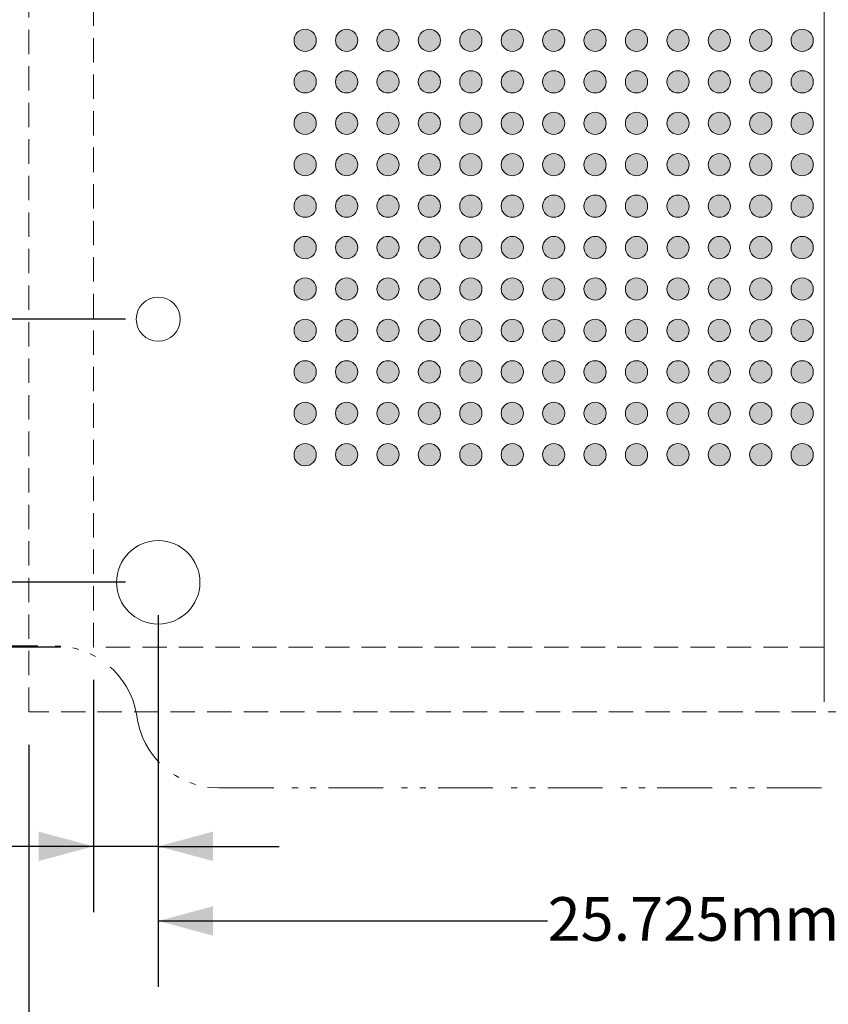
# Model space of a CAD drawing. Units: millimetres. Extents: x -48.9 to 39.8, y 23.3 to 90.6.
# Drawn here: x -23.2 to -7.6, y 38.3 to 57.3 of the extents above; entities that cross this region are included whole.
import ezdxf

# ---------------------------------------------------------------- set-up
doc = ezdxf.new("R2010")
doc.units = ezdxf.units.MM
doc.header["$LTSCALE"] = 4.233329
doc.header["$PDMODE"] = 1
doc.header["$PDSIZE"] = -2
for name, pattern in [('STYLE_04', [8, 5, -1, 1, -1]), ('STYLE_12', [0.166656, 0.111115, -0.055542]), ('STYLE_18', [0.5, 0.25, -0.083313, 0.027771, -0.055573, 0.027771, -0.055573])]:
    doc.linetypes.add(name, pattern=pattern)
doc.layers.get('0').update_dxf_attribs({"lineweight": 15})
doc.layers.add('Dimension', color=7, linetype='Continuous', lineweight=5)
doc.layers.add('None', color=7, linetype='Continuous', lineweight=5)
doc.styles.add('Arial', font='Arial')
doc.styles.add('Helvetica', font='Helvetica')
doc.dimstyles.new('IE Standard', dxfattribs={"dimtxt": 0.84213, "dimasz": 1.058332, "dimexe": 1.269999, "dimexo": 0.634999, "dimgap": 0, "dimtad": 0, "dimtih": 1, "dimtoh": 1, "dimzin": 3, "dimdsep": 46, "dimtxsty": 'Helvetica', "dimblk": 'VW_FILLEDARROW', "dimcen": 0, "dimadec": 0, "dimazin": 0, "dimtfac": 1, "dimtix": 1, "dimtmove": 0, "dimatfit": 0, "dimldrblk": 'VW_FILLEDARROW-1', "dimfxl": 1, "dimfrac": 2, "dimtolj": 1, "dimtzin": 3, "dimarcsym": 0})

# ---------------------------------------------------------------- blocks, each defined once
blk = doc.blocks.new('*D6')
at = {"layer": 'Defpoints', "color": 0, "lineweight": 0}
for p in [(-42.197, 73.381), (-21.745, 73.381), (-21.745, 45.156)]:
    blk.add_point(p, dxfattribs=at)
at = {"layer": 'Dimension', "color": 0, "linetype": 'Continuous', "lineweight": -2}
for p, q in [((-22.38, 73.381), (-43.467, 73.381)), ((-42.197, 73.381), (-42.197, 45.156)), ((-22.38, 45.156), (-43.467, 45.156))]:
    blk.add_line(p, q, dxfattribs=at)
at = {"layer": 'Dimension', "color": 0, "lineweight": -2}
for points in [[(-42.197, 73.381), (-41.914, 72.323), (-42.481, 72.323)], [(-42.197, 45.156), (-42.481, 46.214), (-41.914, 46.214)]]:
    blk.add_solid(points, dxfattribs=at)
at = {"color": 0, "linetype": 'Continuous', "lineweight": -2}
blk.add_wipeout([(-48.93, 59.335), (-43.332, 59.335), (-43.332, 60.687), (-48.93, 60.687)], dxfattribs=at).dxf.layer = 'Dimension'
at = {"layer": 'Dimension', "color": 0, "insert": (-48.93, 60.471), "char_height": 0.8421, "attachment_point": 1, "line_spacing_factor": 0.96736, "style": 'Helvetica'}
blk.add_mtext('28.225mm', dxfattribs=at)
at = {"color": 0, "linetype": 'Continuous', "lineweight": -2}
blk.add_wipeout([(-43.332, 59.335), (-37.747, 59.335), (-37.747, 60.687), (-43.332, 60.687)], dxfattribs=at).dxf.layer = 'Dimension'
at = {"layer": 'Dimension', "color": 0, "insert": (-43.332, 60.471), "char_height": 0.8421, "attachment_point": 1, "line_spacing_factor": 0.96736, "style": 'Helvetica'}
blk.add_mtext('±0.125mm', dxfattribs=at)
at = {"color": 0, "linetype": 'Continuous', "lineweight": -2}
blk.add_wipeout([(-37.747, 59.335), (-35.465, 59.335), (-35.465, 60.687), (-37.747, 60.687)], dxfattribs=at).dxf.layer = 'Dimension'
at = {"layer": 'Dimension', "color": 0, "insert": (-37.747, 60.471), "char_height": 0.8421, "attachment_point": 1, "line_spacing_factor": 0.96736, "style": 'Helvetica'}
blk.add_mtext(' sqr.', dxfattribs=at)
blk = doc.blocks.new('VW_FILLEDARROW')
at = {"color": 0, "lineweight": -2}
blk.add_solid([(0, 0), (1, 0.268), (1, -0.268)], dxfattribs=at)
blk = doc.blocks.new('VW_FILLEDARROW-1')
at = {"color": 0, "lineweight": -2}
blk.add_solid([(0, 0), (0.666, 0.178), (0.666, -0.178)], dxfattribs=at)
blk = doc.blocks.new('*D8')
at = {"layer": 'Defpoints', "color": 0, "lineweight": 0}
for p in [(-20.495, 46.406), (-21.745, 45.156), (-21.745, 41.308)]:
    blk.add_point(p, dxfattribs=at)
at = {"layer": 'Dimension', "color": 0, "linetype": 'Continuous', "lineweight": -2}
for p, q in [((-20.495, 45.771), (-20.495, 40.038)), ((-21.745, 44.521), (-21.745, 40.038)), ((-21.745, 41.308), (-28, 41.308)), ((-20.495, 41.308), (-21.745, 41.308)), ((-20.495, 41.308), (-18.162, 41.308))]:
    blk.add_line(p, q, dxfattribs=at)
at = {"layer": 'Dimension', "color": 0, "lineweight": -2}
for points in [[(-21.745, 41.308), (-22.803, 41.025), (-22.803, 41.592)], [(-20.495, 41.308), (-19.437, 41.592), (-19.437, 41.025)]]:
    blk.add_solid(points, dxfattribs=at)
at = {"color": 0, "linetype": 'Continuous', "lineweight": -2}
blk.add_wipeout([(-37.207, 40.632), (-32.927, 40.632), (-32.927, 41.984), (-37.207, 41.984)], dxfattribs=at).dxf.layer = 'Dimension'
at = {"layer": 'Dimension', "color": 0, "insert": (-37.207, 41.768), "char_height": 0.8421, "attachment_point": 1, "line_spacing_factor": 0.96736, "style": 'Helvetica'}
blk.add_mtext('1.25mm', dxfattribs=at)
at = {"color": 0, "linetype": 'Continuous', "lineweight": -2}
blk.add_wipeout([(-32.927, 40.632), (-28, 40.632), (-28, 41.984), (-32.927, 41.984)], dxfattribs=at).dxf.layer = 'Dimension'
at = {"layer": 'Dimension', "color": 0, "insert": (-32.927, 41.768), "char_height": 0.8421, "attachment_point": 1, "line_spacing_factor": 0.96736, "style": 'Helvetica'}
blk.add_mtext('±0.13mm', dxfattribs=at)
blk = doc.blocks.new('Group-1')
at = {"layer": 'None', "linetype": 'Continuous', "lineweight": 0}
h = blk.add_hatch(color=7, dxfattribs=at)
edge = h.paths.add_edge_path()
edge.add_arc((-12.296, 32.164), 0.215, 0, 360, ccw=False)
h = blk.add_hatch(color=7, dxfattribs=at)
edge = h.paths.add_edge_path()
edge.add_arc((-11.496, 32.164), 0.215, 0, 360, ccw=False)
h = blk.add_hatch(color=7, dxfattribs=at)
edge = h.paths.add_edge_path()
edge.add_arc((-10.696, 32.164), 0.215, 0, 360, ccw=False)
h = blk.add_hatch(color=7, dxfattribs=at)
edge = h.paths.add_edge_path()
edge.add_arc((-9.896, 32.164), 0.215, 0, 360, ccw=False)
h = blk.add_hatch(color=7, dxfattribs=at)
edge = h.paths.add_edge_path()
edge.add_arc((-9.096, 32.164), 0.215, 0, 360, ccw=False)
h = blk.add_hatch(color=7, dxfattribs=at)
edge = h.paths.add_edge_path()
edge.add_arc((-8.296, 32.164), 0.215, 0, 360, ccw=False)
h = blk.add_hatch(color=7, dxfattribs=at)
edge = h.paths.add_edge_path()
edge.add_arc((-7.496, 32.164), 0.215, 0, 360, ccw=False)
h = blk.add_hatch(color=7, dxfattribs=at)
edge = h.paths.add_edge_path()
edge.add_arc((-6.696, 32.164), 0.215, 0, 360, ccw=False)
h = blk.add_hatch(color=7, dxfattribs=at)
edge = h.paths.add_edge_path()
edge.add_arc((-5.896, 32.164), 0.215, 0, 360, ccw=False)
h = blk.add_hatch(color=7, dxfattribs=at)
edge = h.paths.add_edge_path()
edge.add_arc((-5.096, 32.164), 0.215, 0, 360, ccw=False)
h = blk.add_hatch(color=7, dxfattribs=at)
edge = h.paths.add_edge_path()
edge.add_arc((-4.296, 32.164), 0.215, 0, 360, ccw=False)
h = blk.add_hatch(color=7, dxfattribs=at)
edge = h.paths.add_edge_path()
edge.add_arc((-3.496, 32.164), 0.215, 0, 360, ccw=False)
h = blk.add_hatch(color=7, dxfattribs=at)
edge = h.paths.add_edge_path()
edge.add_arc((-2.696, 32.164), 0.215, 0, 360, ccw=False)
h = blk.add_hatch(color=7, dxfattribs=at)
edge = h.paths.add_edge_path()
edge.add_arc((-12.296, 31.364), 0.215, 0, 360, ccw=False)
h = blk.add_hatch(color=7, dxfattribs=at)
edge = h.paths.add_edge_path()
edge.add_arc((-11.496, 31.364), 0.215, 0, 360, ccw=False)
h = blk.add_hatch(color=7, dxfattribs=at)
edge = h.paths.add_edge_path()
edge.add_arc((-10.696, 31.364), 0.215, 0, 360, ccw=False)
h = blk.add_hatch(color=7, dxfattribs=at)
edge = h.paths.add_edge_path()
edge.add_arc((-9.896, 31.364), 0.215, 0, 360, ccw=False)
h = blk.add_hatch(color=7, dxfattribs=at)
edge = h.paths.add_edge_path()
edge.add_arc((-9.096, 31.364), 0.215, 0, 360, ccw=False)
h = blk.add_hatch(color=7, dxfattribs=at)
edge = h.paths.add_edge_path()
edge.add_arc((-8.296, 31.364), 0.215, 0, 360, ccw=False)
h = blk.add_hatch(color=7, dxfattribs=at)
edge = h.paths.add_edge_path()
edge.add_arc((-7.496, 31.364), 0.215, 0, 360, ccw=False)
h = blk.add_hatch(color=7, dxfattribs=at)
edge = h.paths.add_edge_path()
edge.add_arc((-6.696, 31.364), 0.215, 0, 360, ccw=False)
h = blk.add_hatch(color=7, dxfattribs=at)
edge = h.paths.add_edge_path()
edge.add_arc((-5.896, 31.364), 0.215, 0, 360, ccw=False)
h = blk.add_hatch(color=7, dxfattribs=at)
edge = h.paths.add_edge_path()
edge.add_arc((-5.096, 31.364), 0.215, 0, 360, ccw=False)
h = blk.add_hatch(color=7, dxfattribs=at)
edge = h.paths.add_edge_path()
edge.add_arc((-4.296, 31.364), 0.215, 0, 360, ccw=False)
h = blk.add_hatch(color=7, dxfattribs=at)
edge = h.paths.add_edge_path()
edge.add_arc((-3.496, 31.364), 0.215, 0, 360, ccw=False)
h = blk.add_hatch(color=7, dxfattribs=at)
edge = h.paths.add_edge_path()
edge.add_arc((-2.696, 31.364), 0.215, 0, 360, ccw=False)
h = blk.add_hatch(color=7, dxfattribs=at)
edge = h.paths.add_edge_path()
edge.add_arc((-12.296, 30.564), 0.215, 0, 360, ccw=False)
h = blk.add_hatch(color=7, dxfattribs=at)
edge = h.paths.add_edge_path()
edge.add_arc((-11.496, 30.564), 0.215, 0, 360, ccw=False)
h = blk.add_hatch(color=7, dxfattribs=at)
edge = h.paths.add_edge_path()
edge.add_arc((-10.696, 30.564), 0.215, 0, 360, ccw=False)
h = blk.add_hatch(color=7, dxfattribs=at)
edge = h.paths.add_edge_path()
edge.add_arc((-9.896, 30.564), 0.215, 0, 360, ccw=False)
h = blk.add_hatch(color=7, dxfattribs=at)
edge = h.paths.add_edge_path()
edge.add_arc((-9.096, 30.564), 0.215, 0, 360, ccw=False)
h = blk.add_hatch(color=7, dxfattribs=at)
edge = h.paths.add_edge_path()
edge.add_arc((-8.296, 30.564), 0.215, 0, 360, ccw=False)
h = blk.add_hatch(color=7, dxfattribs=at)
edge = h.paths.add_edge_path()
edge.add_arc((-7.496, 30.564), 0.215, 0, 360, ccw=False)
h = blk.add_hatch(color=7, dxfattribs=at)
edge = h.paths.add_edge_path()
edge.add_arc((-6.696, 30.564), 0.215, 0, 360, ccw=False)
h = blk.add_hatch(color=7, dxfattribs=at)
edge = h.paths.add_edge_path()
edge.add_arc((-5.896, 30.564), 0.215, 0, 360, ccw=False)
h = blk.add_hatch(color=7, dxfattribs=at)
edge = h.paths.add_edge_path()
edge.add_arc((-5.096, 30.564), 0.215, 0, 360, ccw=False)
h = blk.add_hatch(color=7, dxfattribs=at)
edge = h.paths.add_edge_path()
edge.add_arc((-4.296, 30.564), 0.215, 0, 360, ccw=False)
h = blk.add_hatch(color=7, dxfattribs=at)
edge = h.paths.add_edge_path()
edge.add_arc((-3.496, 30.564), 0.215, 0, 360, ccw=False)
h = blk.add_hatch(color=7, dxfattribs=at)
edge = h.paths.add_edge_path()
edge.add_arc((-2.696, 30.564), 0.215, 0, 360, ccw=False)
h = blk.add_hatch(color=7, dxfattribs=at)
edge = h.paths.add_edge_path()
edge.add_arc((-12.296, 29.764), 0.215, 0, 360, ccw=False)
h = blk.add_hatch(color=7, dxfattribs=at)
edge = h.paths.add_edge_path()
edge.add_arc((-11.496, 29.764), 0.215, 0, 360, ccw=False)
h = blk.add_hatch(color=7, dxfattribs=at)
edge = h.paths.add_edge_path()
edge.add_arc((-10.696, 29.764), 0.215, 0, 360, ccw=False)
h = blk.add_hatch(color=7, dxfattribs=at)
edge = h.paths.add_edge_path()
edge.add_arc((-9.896, 29.764), 0.215, 0, 360, ccw=False)
h = blk.add_hatch(color=7, dxfattribs=at)
edge = h.paths.add_edge_path()
edge.add_arc((-9.096, 29.764), 0.215, 0, 360, ccw=False)
h = blk.add_hatch(color=7, dxfattribs=at)
edge = h.paths.add_edge_path()
edge.add_arc((-8.296, 29.764), 0.215, 0, 360, ccw=False)
h = blk.add_hatch(color=7, dxfattribs=at)
edge = h.paths.add_edge_path()
edge.add_arc((-7.496, 29.764), 0.215, 0, 360, ccw=False)
h = blk.add_hatch(color=7, dxfattribs=at)
edge = h.paths.add_edge_path()
edge.add_arc((-6.696, 29.764), 0.215, 0, 360, ccw=False)
h = blk.add_hatch(color=7, dxfattribs=at)
edge = h.paths.add_edge_path()
edge.add_arc((-5.896, 29.764), 0.215, 0, 360, ccw=False)
h = blk.add_hatch(color=7, dxfattribs=at)
edge = h.paths.add_edge_path()
edge.add_arc((-5.096, 29.764), 0.215, 0, 360, ccw=False)
h = blk.add_hatch(color=7, dxfattribs=at)
edge = h.paths.add_edge_path()
edge.add_arc((-4.296, 29.764), 0.215, 0, 360, ccw=False)
h = blk.add_hatch(color=7, dxfattribs=at)
edge = h.paths.add_edge_path()
edge.add_arc((-3.496, 29.764), 0.215, 0, 360, ccw=False)
h = blk.add_hatch(color=7, dxfattribs=at)
edge = h.paths.add_edge_path()
edge.add_arc((-2.696, 29.764), 0.215, 0, 360, ccw=False)
h = blk.add_hatch(color=7, dxfattribs=at)
edge = h.paths.add_edge_path()
edge.add_arc((-12.296, 28.964), 0.215, 0, 360, ccw=False)
h = blk.add_hatch(color=7, dxfattribs=at)
edge = h.paths.add_edge_path()
edge.add_arc((-11.496, 28.964), 0.215, 0, 360, ccw=False)
h = blk.add_hatch(color=7, dxfattribs=at)
edge = h.paths.add_edge_path()
edge.add_arc((-10.696, 28.964), 0.215, 0, 360, ccw=False)
h = blk.add_hatch(color=7, dxfattribs=at)
edge = h.paths.add_edge_path()
edge.add_arc((-9.896, 28.964), 0.215, 0, 360, ccw=False)
h = blk.add_hatch(color=7, dxfattribs=at)
edge = h.paths.add_edge_path()
edge.add_arc((-9.096, 28.964), 0.215, 0, 360, ccw=False)
h = blk.add_hatch(color=7, dxfattribs=at)
edge = h.paths.add_edge_path()
edge.add_arc((-8.296, 28.964), 0.215, 0, 360, ccw=False)
h = blk.add_hatch(color=7, dxfattribs=at)
edge = h.paths.add_edge_path()
edge.add_arc((-7.496, 28.964), 0.215, 0, 360, ccw=False)
h = blk.add_hatch(color=7, dxfattribs=at)
edge = h.paths.add_edge_path()
edge.add_arc((-6.696, 28.964), 0.215, 0, 360, ccw=False)
h = blk.add_hatch(color=7, dxfattribs=at)
edge = h.paths.add_edge_path()
edge.add_arc((-5.896, 28.964), 0.215, 0, 360, ccw=False)
h = blk.add_hatch(color=7, dxfattribs=at)
edge = h.paths.add_edge_path()
edge.add_arc((-5.096, 28.964), 0.215, 0, 360, ccw=False)
h = blk.add_hatch(color=7, dxfattribs=at)
edge = h.paths.add_edge_path()
edge.add_arc((-4.296, 28.964), 0.215, 0, 360, ccw=False)
h = blk.add_hatch(color=7, dxfattribs=at)
edge = h.paths.add_edge_path()
edge.add_arc((-3.496, 28.964), 0.215, 0, 360, ccw=False)
h = blk.add_hatch(color=7, dxfattribs=at)
edge = h.paths.add_edge_path()
edge.add_arc((-2.696, 28.964), 0.215, 0, 360, ccw=False)
h = blk.add_hatch(color=7, dxfattribs=at)
edge = h.paths.add_edge_path()
edge.add_arc((-12.296, 28.164), 0.215, 0, 360, ccw=False)
h = blk.add_hatch(color=7, dxfattribs=at)
edge = h.paths.add_edge_path()
edge.add_arc((-11.496, 28.164), 0.215, 0, 360, ccw=False)
h = blk.add_hatch(color=7, dxfattribs=at)
edge = h.paths.add_edge_path()
edge.add_arc((-10.696, 28.164), 0.215, 0, 360, ccw=False)
h = blk.add_hatch(color=7, dxfattribs=at)
edge = h.paths.add_edge_path()
edge.add_arc((-9.896, 28.164), 0.215, 0, 360, ccw=False)
h = blk.add_hatch(color=7, dxfattribs=at)
edge = h.paths.add_edge_path()
edge.add_arc((-9.096, 28.164), 0.215, 0, 360, ccw=False)
h = blk.add_hatch(color=7, dxfattribs=at)
edge = h.paths.add_edge_path()
edge.add_arc((-8.296, 28.164), 0.215, 0, 360, ccw=False)
h = blk.add_hatch(color=7, dxfattribs=at)
edge = h.paths.add_edge_path()
edge.add_arc((-7.496, 28.164), 0.215, 0, 360, ccw=False)
h = blk.add_hatch(color=7, dxfattribs=at)
edge = h.paths.add_edge_path()
edge.add_arc((-6.696, 28.164), 0.215, 0, 360, ccw=False)
h = blk.add_hatch(color=7, dxfattribs=at)
edge = h.paths.add_edge_path()
edge.add_arc((-5.896, 28.164), 0.215, 0, 360, ccw=False)
h = blk.add_hatch(color=7, dxfattribs=at)
edge = h.paths.add_edge_path()
edge.add_arc((-5.096, 28.164), 0.215, 0, 360, ccw=False)
h = blk.add_hatch(color=7, dxfattribs=at)
edge = h.paths.add_edge_path()
edge.add_arc((-4.296, 28.164), 0.215, 0, 360, ccw=False)
h = blk.add_hatch(color=7, dxfattribs=at)
edge = h.paths.add_edge_path()
edge.add_arc((-3.496, 28.164), 0.215, 0, 360, ccw=False)
h = blk.add_hatch(color=7, dxfattribs=at)
edge = h.paths.add_edge_path()
edge.add_arc((-2.696, 28.164), 0.215, 0, 360, ccw=False)
h = blk.add_hatch(color=7, dxfattribs=at)
edge = h.paths.add_edge_path()
edge.add_arc((-12.296, 27.364), 0.215, 0, 360, ccw=False)
h = blk.add_hatch(color=7, dxfattribs=at)
edge = h.paths.add_edge_path()
edge.add_arc((-11.496, 27.364), 0.215, 0, 360, ccw=False)
h = blk.add_hatch(color=7, dxfattribs=at)
edge = h.paths.add_edge_path()
edge.add_arc((-10.696, 27.364), 0.215, 0, 360, ccw=False)
h = blk.add_hatch(color=7, dxfattribs=at)
edge = h.paths.add_edge_path()
edge.add_arc((-9.896, 27.364), 0.215, 0, 360, ccw=False)
h = blk.add_hatch(color=7, dxfattribs=at)
edge = h.paths.add_edge_path()
edge.add_arc((-9.096, 27.364), 0.215, 0, 360, ccw=False)
h = blk.add_hatch(color=7, dxfattribs=at)
edge = h.paths.add_edge_path()
edge.add_arc((-8.296, 27.364), 0.215, 0, 360, ccw=False)
h = blk.add_hatch(color=7, dxfattribs=at)
edge = h.paths.add_edge_path()
edge.add_arc((-7.496, 27.364), 0.215, 0, 360, ccw=False)
h = blk.add_hatch(color=7, dxfattribs=at)
edge = h.paths.add_edge_path()
edge.add_arc((-6.696, 27.364), 0.215, 0, 360, ccw=False)
h = blk.add_hatch(color=7, dxfattribs=at)
edge = h.paths.add_edge_path()
edge.add_arc((-5.896, 27.364), 0.215, 0, 360, ccw=False)
h = blk.add_hatch(color=7, dxfattribs=at)
edge = h.paths.add_edge_path()
edge.add_arc((-5.096, 27.364), 0.215, 0, 360, ccw=False)
h = blk.add_hatch(color=7, dxfattribs=at)
edge = h.paths.add_edge_path()
edge.add_arc((-4.296, 27.364), 0.215, 0, 360, ccw=False)
h = blk.add_hatch(color=7, dxfattribs=at)
edge = h.paths.add_edge_path()
edge.add_arc((-3.496, 27.364), 0.215, 0, 360, ccw=False)
h = blk.add_hatch(color=7, dxfattribs=at)
edge = h.paths.add_edge_path()
edge.add_arc((-2.696, 27.364), 0.215, 0, 360, ccw=False)
h = blk.add_hatch(color=7, dxfattribs=at)
edge = h.paths.add_edge_path()
edge.add_arc((-12.296, 26.564), 0.215, 0, 360, ccw=False)
h = blk.add_hatch(color=7, dxfattribs=at)
edge = h.paths.add_edge_path()
edge.add_arc((-11.496, 26.564), 0.215, 0, 360, ccw=False)
h = blk.add_hatch(color=7, dxfattribs=at)
edge = h.paths.add_edge_path()
edge.add_arc((-10.696, 26.564), 0.215, 0, 360, ccw=False)
h = blk.add_hatch(color=7, dxfattribs=at)
edge = h.paths.add_edge_path()
edge.add_arc((-9.896, 26.564), 0.215, 0, 360, ccw=False)
h = blk.add_hatch(color=7, dxfattribs=at)
edge = h.paths.add_edge_path()
edge.add_arc((-9.096, 26.564), 0.215, 0, 360, ccw=False)
h = blk.add_hatch(color=7, dxfattribs=at)
edge = h.paths.add_edge_path()
edge.add_arc((-8.296, 26.564), 0.215, 0, 360, ccw=False)
h = blk.add_hatch(color=7, dxfattribs=at)
edge = h.paths.add_edge_path()
edge.add_arc((-7.496, 26.564), 0.215, 0, 360, ccw=False)
h = blk.add_hatch(color=7, dxfattribs=at)
edge = h.paths.add_edge_path()
edge.add_arc((-6.696, 26.564), 0.215, 0, 360, ccw=False)
h = blk.add_hatch(color=7, dxfattribs=at)
edge = h.paths.add_edge_path()
edge.add_arc((-5.896, 26.564), 0.215, 0, 360, ccw=False)
h = blk.add_hatch(color=7, dxfattribs=at)
edge = h.paths.add_edge_path()
edge.add_arc((-5.096, 26.564), 0.215, 0, 360, ccw=False)
h = blk.add_hatch(color=7, dxfattribs=at)
edge = h.paths.add_edge_path()
edge.add_arc((-4.296, 26.564), 0.215, 0, 360, ccw=False)
h = blk.add_hatch(color=7, dxfattribs=at)
edge = h.paths.add_edge_path()
edge.add_arc((-3.496, 26.564), 0.215, 0, 360, ccw=False)
h = blk.add_hatch(color=7, dxfattribs=at)
edge = h.paths.add_edge_path()
edge.add_arc((-2.696, 26.564), 0.215, 0, 360, ccw=False)
h = blk.add_hatch(color=7, dxfattribs=at)
edge = h.paths.add_edge_path()
edge.add_arc((-12.296, 25.764), 0.215, 0, 360, ccw=False)
h = blk.add_hatch(color=7, dxfattribs=at)
edge = h.paths.add_edge_path()
edge.add_arc((-11.496, 25.764), 0.215, 0, 360, ccw=False)
h = blk.add_hatch(color=7, dxfattribs=at)
edge = h.paths.add_edge_path()
edge.add_arc((-10.696, 25.764), 0.215, 0, 360, ccw=False)
h = blk.add_hatch(color=7, dxfattribs=at)
edge = h.paths.add_edge_path()
edge.add_arc((-9.896, 25.764), 0.215, 0, 360, ccw=False)
h = blk.add_hatch(color=7, dxfattribs=at)
edge = h.paths.add_edge_path()
edge.add_arc((-9.096, 25.764), 0.215, 0, 360, ccw=False)
h = blk.add_hatch(color=7, dxfattribs=at)
edge = h.paths.add_edge_path()
edge.add_arc((-8.296, 25.764), 0.215, 0, 360, ccw=False)
h = blk.add_hatch(color=7, dxfattribs=at)
edge = h.paths.add_edge_path()
edge.add_arc((-7.496, 25.764), 0.215, 0, 360, ccw=False)
h = blk.add_hatch(color=7, dxfattribs=at)
edge = h.paths.add_edge_path()
edge.add_arc((-6.696, 25.764), 0.215, 0, 360, ccw=False)
h = blk.add_hatch(color=7, dxfattribs=at)
edge = h.paths.add_edge_path()
edge.add_arc((-5.896, 25.764), 0.215, 0, 360, ccw=False)
h = blk.add_hatch(color=7, dxfattribs=at)
edge = h.paths.add_edge_path()
edge.add_arc((-5.096, 25.764), 0.215, 0, 360, ccw=False)
h = blk.add_hatch(color=7, dxfattribs=at)
edge = h.paths.add_edge_path()
edge.add_arc((-4.296, 25.764), 0.215, 0, 360, ccw=False)
h = blk.add_hatch(color=7, dxfattribs=at)
edge = h.paths.add_edge_path()
edge.add_arc((-3.496, 25.764), 0.215, 0, 360, ccw=False)
h = blk.add_hatch(color=7, dxfattribs=at)
edge = h.paths.add_edge_path()
edge.add_arc((-2.696, 25.764), 0.215, 0, 360, ccw=False)
h = blk.add_hatch(color=7, dxfattribs=at)
edge = h.paths.add_edge_path()
edge.add_arc((-12.296, 24.964), 0.215, 0, 360, ccw=False)
h = blk.add_hatch(color=7, dxfattribs=at)
edge = h.paths.add_edge_path()
edge.add_arc((-11.496, 24.964), 0.215, 0, 360, ccw=False)
h = blk.add_hatch(color=7, dxfattribs=at)
edge = h.paths.add_edge_path()
edge.add_arc((-10.696, 24.964), 0.215, 0, 360, ccw=False)
h = blk.add_hatch(color=7, dxfattribs=at)
edge = h.paths.add_edge_path()
edge.add_arc((-9.896, 24.964), 0.215, 0, 360, ccw=False)
h = blk.add_hatch(color=7, dxfattribs=at)
edge = h.paths.add_edge_path()
edge.add_arc((-9.096, 24.964), 0.215, 0, 360, ccw=False)
h = blk.add_hatch(color=7, dxfattribs=at)
edge = h.paths.add_edge_path()
edge.add_arc((-8.296, 24.964), 0.215, 0, 360, ccw=False)
h = blk.add_hatch(color=7, dxfattribs=at)
edge = h.paths.add_edge_path()
edge.add_arc((-7.496, 24.964), 0.215, 0, 360, ccw=False)
h = blk.add_hatch(color=7, dxfattribs=at)
edge = h.paths.add_edge_path()
edge.add_arc((-6.696, 24.964), 0.215, 0, 360, ccw=False)
h = blk.add_hatch(color=7, dxfattribs=at)
edge = h.paths.add_edge_path()
edge.add_arc((-5.896, 24.964), 0.215, 0, 360, ccw=False)
h = blk.add_hatch(color=7, dxfattribs=at)
edge = h.paths.add_edge_path()
edge.add_arc((-5.096, 24.964), 0.215, 0, 360, ccw=False)
h = blk.add_hatch(color=7, dxfattribs=at)
edge = h.paths.add_edge_path()
edge.add_arc((-4.296, 24.964), 0.215, 0, 360, ccw=False)
h = blk.add_hatch(color=7, dxfattribs=at)
edge = h.paths.add_edge_path()
edge.add_arc((-3.496, 24.964), 0.215, 0, 360, ccw=False)
h = blk.add_hatch(color=7, dxfattribs=at)
edge = h.paths.add_edge_path()
edge.add_arc((-2.696, 24.964), 0.215, 0, 360, ccw=False)
h = blk.add_hatch(color=7, dxfattribs=at)
edge = h.paths.add_edge_path()
edge.add_arc((-12.296, 24.164), 0.215, 0, 360, ccw=False)
h = blk.add_hatch(color=7, dxfattribs=at)
edge = h.paths.add_edge_path()
edge.add_arc((-11.496, 24.164), 0.215, 0, 360, ccw=False)
h = blk.add_hatch(color=7, dxfattribs=at)
edge = h.paths.add_edge_path()
edge.add_arc((-10.696, 24.164), 0.215, 0, 360, ccw=False)
h = blk.add_hatch(color=7, dxfattribs=at)
edge = h.paths.add_edge_path()
edge.add_arc((-9.896, 24.164), 0.215, 0, 360, ccw=False)
h = blk.add_hatch(color=7, dxfattribs=at)
edge = h.paths.add_edge_path()
edge.add_arc((-9.096, 24.164), 0.215, 0, 360, ccw=False)
h = blk.add_hatch(color=7, dxfattribs=at)
edge = h.paths.add_edge_path()
edge.add_arc((-8.296, 24.164), 0.215, 0, 360, ccw=False)
h = blk.add_hatch(color=7, dxfattribs=at)
edge = h.paths.add_edge_path()
edge.add_arc((-7.496, 24.164), 0.215, 0, 360, ccw=False)
h = blk.add_hatch(color=7, dxfattribs=at)
edge = h.paths.add_edge_path()
edge.add_arc((-6.696, 24.164), 0.215, 0, 360, ccw=False)
h = blk.add_hatch(color=7, dxfattribs=at)
edge = h.paths.add_edge_path()
edge.add_arc((-5.896, 24.164), 0.215, 0, 360, ccw=False)
h = blk.add_hatch(color=7, dxfattribs=at)
edge = h.paths.add_edge_path()
edge.add_arc((-5.096, 24.164), 0.215, 0, 360, ccw=False)
h = blk.add_hatch(color=7, dxfattribs=at)
edge = h.paths.add_edge_path()
edge.add_arc((-4.296, 24.164), 0.215, 0, 360, ccw=False)
h = blk.add_hatch(color=7, dxfattribs=at)
edge = h.paths.add_edge_path()
edge.add_arc((-3.496, 24.164), 0.215, 0, 360, ccw=False)
h = blk.add_hatch(color=7, dxfattribs=at)
edge = h.paths.add_edge_path()
edge.add_arc((-2.696, 24.164), 0.215, 0, 360, ccw=False)
at = {"layer": 'None', "color": 7, "linetype": 'Continuous', "lineweight": 9}
for centre in [(-12.296, 32.164), (-11.496, 32.164), (-10.696, 32.164), (-9.896, 32.164), (-9.096, 32.164), (-8.296, 32.164), (-7.496, 32.164), (-6.696, 32.164), (-5.896, 32.164), (-5.096, 32.164), (-4.296, 32.164), (-3.496, 32.164), (-2.696, 32.164), (-12.296, 31.364), (-11.496, 31.364), (-10.696, 31.364), (-9.896, 31.364), (-9.096, 31.364), (-8.296, 31.364), (-7.496, 31.364), (-6.696, 31.364), (-5.896, 31.364), (-5.096, 31.364), (-4.296, 31.364), (-3.496, 31.364), (-2.696, 31.364), (-12.296, 30.564), (-11.496, 30.564), (-10.696, 30.564), (-9.896, 30.564), (-9.096, 30.564), (-8.296, 30.564), (-7.496, 30.564), (-6.696, 30.564), (-5.896, 30.564), (-5.096, 30.564), (-4.296, 30.564), (-3.496, 30.564), (-2.696, 30.564), (-12.296, 29.764), (-11.496, 29.764), (-10.696, 29.764), (-9.896, 29.764), (-9.096, 29.764), (-8.296, 29.764), (-7.496, 29.764), (-6.696, 29.764), (-5.896, 29.764), (-5.096, 29.764), (-4.296, 29.764), (-3.496, 29.764), (-2.696, 29.764), (-12.296, 28.964), (-11.496, 28.964), (-10.696, 28.964), (-9.896, 28.964), (-9.096, 28.964), (-8.296, 28.964), (-7.496, 28.964), (-6.696, 28.964), (-5.896, 28.964), (-5.096, 28.964), (-4.296, 28.964), (-3.496, 28.964), (-2.696, 28.964), (-12.296, 28.164), (-11.496, 28.164), (-10.696, 28.164), (-9.896, 28.164), (-9.096, 28.164), (-8.296, 28.164), (-7.496, 28.164), (-6.696, 28.164), (-5.896, 28.164), (-5.096, 28.164), (-4.296, 28.164), (-3.496, 28.164), (-2.696, 28.164), (-12.296, 27.364), (-11.496, 27.364), (-10.696, 27.364), (-9.896, 27.364), (-9.096, 27.364), (-8.296, 27.364), (-7.496, 27.364), (-6.696, 27.364), (-5.896, 27.364), (-5.096, 27.364), (-4.296, 27.364), (-3.496, 27.364), (-2.696, 27.364), (-12.296, 26.564), (-11.496, 26.564), (-10.696, 26.564), (-9.896, 26.564), (-9.096, 26.564), (-8.296, 26.564), (-7.496, 26.564), (-6.696, 26.564), (-5.896, 26.564), (-5.096, 26.564), (-4.296, 26.564), (-3.496, 26.564), (-2.696, 26.564), (-12.296, 25.764), (-11.496, 25.764), (-10.696, 25.764), (-9.896, 25.764), (-9.096, 25.764), (-8.296, 25.764), (-7.496, 25.764), (-6.696, 25.764), (-5.896, 25.764), (-5.096, 25.764), (-4.296, 25.764), (-3.496, 25.764), (-2.696, 25.764), (-12.296, 24.964), (-11.496, 24.964), (-10.696, 24.964), (-9.896, 24.964), (-9.096, 24.964), (-8.296, 24.964), (-7.496, 24.964), (-6.696, 24.964), (-5.896, 24.964), (-5.096, 24.964), (-4.296, 24.964), (-3.496, 24.964), (-2.696, 24.964), (-12.296, 24.164), (-11.496, 24.164), (-10.696, 24.164), (-9.896, 24.164), (-9.096, 24.164), (-8.296, 24.164), (-7.496, 24.164), (-6.696, 24.164), (-5.896, 24.164), (-5.096, 24.164), (-4.296, 24.164), (-3.496, 24.164), (-2.696, 24.164)]:
    blk.add_circle(centre, 0.215, dxfattribs=at)
blk = doc.blocks.new('Group-2')
at = {"layer": 'None', "color": 180, "linetype": 'STYLE_04', "lineweight": 9}
blk.add_line((-2.271, 32.976), (-2.271, 19.393), dxfattribs=at)
blk = doc.blocks.new('Group-3')
at = {"layer": 'None', "color": 7, "linetype": 'STYLE_12', "lineweight": 9}
blk.add_lwpolyline([(-16.384, 48.676), (11.841, 48.676), (11.841, 20.451), (-16.384, 20.451)], close=True, dxfattribs=at)
blk.add_lwpolyline([(-16.384, 48.676), (11.841, 48.676), (11.841, 20.451), (-16.384, 20.451)], close=True, dxfattribs=at)
at = {"layer": 'None', "color": 7, "linetype": 'Continuous', "lineweight": 9}
for centre, radius in [((-15.134, 26.781), 0.425), ((-15.134, 21.701), 0.805)]:
    blk.add_circle(centre, radius, dxfattribs=at)
at = {"layer": 'Dimension', "color": 7}
blk.add_blockref('Group-2', (0, 0), dxfattribs=at)
at = {"layer": 'None', "color": 7}
blk.add_blockref('Group-1', (0, 0), dxfattribs=at)
blk = doc.blocks.new('*D15')
at = {"layer": 'Defpoints', "color": 0, "lineweight": 0}
for p in [(-20.495, 51.486), (-36.8, 46.406), (-20.495, 46.406)]:
    blk.add_point(p, dxfattribs=at)
at = {"layer": 'Dimension', "color": 0, "linetype": 'Continuous', "lineweight": -2}
for p, q in [((-36.8, 51.486), (-36.8, 53.819)), ((-21.13, 51.486), (-38.07, 51.486)), ((-36.8, 51.486), (-36.8, 46.406)), ((-21.13, 46.406), (-38.07, 46.406)), ((-36.8, 46.406), (-36.8, 44.073))]:
    blk.add_line(p, q, dxfattribs=at)
at = {"layer": 'Dimension', "color": 0, "lineweight": -2}
for points in [[(-36.8, 51.486), (-37.084, 52.544), (-36.516, 52.544)], [(-36.8, 46.406), (-36.516, 45.348), (-37.084, 45.348)]]:
    blk.add_solid(points, dxfattribs=at)
at = {"color": 0, "linetype": 'Continuous', "lineweight": -2}
blk.add_wipeout([(-38.94, 48.063), (-34.66, 48.063), (-34.66, 49.415), (-38.94, 49.415)], dxfattribs=at).dxf.layer = 'Dimension'
at = {"layer": 'Dimension', "color": 0, "insert": (-38.94, 49.199), "char_height": 0.8421, "attachment_point": 1, "line_spacing_factor": 0.96736, "style": 'Helvetica'}
blk.add_mtext('5.08mm', dxfattribs=at)
blk = doc.blocks.new('*D17')
at = {"layer": 'Defpoints', "color": 0, "lineweight": 0}
for p in [(-20.495, 46.406), (-33.096, 45.156), (-21.745, 45.156)]:
    blk.add_point(p, dxfattribs=at)
at = {"layer": 'Dimension', "color": 0, "linetype": 'Continuous', "lineweight": -2}
for p, q in [((-33.096, 46.406), (-33.096, 48.739)), ((-21.13, 46.406), (-34.366, 46.406)), ((-33.096, 46.406), (-33.096, 45.156)), ((-22.38, 45.156), (-34.366, 45.156)), ((-33.096, 45.156), (-33.096, 42.887))]:
    blk.add_line(p, q, dxfattribs=at)
at = {"layer": 'Dimension', "color": 0, "lineweight": -2}
for points in [[(-33.096, 46.406), (-33.38, 47.464), (-32.813, 47.464)], [(-33.096, 45.156), (-32.813, 44.098), (-33.38, 44.098)]]:
    blk.add_solid(points, dxfattribs=at)
at = {"color": 0, "linetype": 'Continuous', "lineweight": -2}
blk.add_wipeout([(-37.7, 42.211), (-33.42, 42.211), (-33.42, 43.563), (-37.7, 43.563)], dxfattribs=at).dxf.layer = 'Dimension'
at = {"layer": 'Dimension', "color": 0, "insert": (-37.7, 43.347), "char_height": 0.8421, "attachment_point": 1, "line_spacing_factor": 0.96736, "style": 'Helvetica'}
blk.add_mtext('1.25mm', dxfattribs=at)
at = {"color": 0, "linetype": 'Continuous', "lineweight": -2}
blk.add_wipeout([(-33.42, 42.211), (-28.493, 42.211), (-28.493, 43.563), (-33.42, 43.563)], dxfattribs=at).dxf.layer = 'Dimension'
at = {"layer": 'Dimension', "color": 0, "insert": (-33.42, 43.347), "char_height": 0.8421, "attachment_point": 1, "line_spacing_factor": 0.96736, "style": 'Helvetica'}
blk.add_mtext('±0.13mm', dxfattribs=at)
blk = doc.blocks.new('*D18')
at = {"layer": 'Defpoints', "color": 0, "lineweight": 0}
for p in [(-20.495, 46.406), (5.23, 46.406), (-20.495, 39.867)]:
    blk.add_point(p, dxfattribs=at)
at = {"layer": 'Dimension', "color": 0, "linetype": 'Continuous', "lineweight": -2}
for p, q in [((-20.495, 45.771), (-20.495, 38.597)), ((5.23, 45.771), (5.23, 38.597)), ((-20.495, 39.867), (5.23, 39.867))]:
    blk.add_line(p, q, dxfattribs=at)
at = {"layer": 'Dimension', "color": 0, "lineweight": -2}
for points in [[(-20.495, 39.867), (-19.437, 40.151), (-19.437, 39.584)], [(5.23, 39.867), (4.172, 39.584), (4.172, 40.151)]]:
    blk.add_solid(points, dxfattribs=at)
at = {"color": 0, "linetype": 'Continuous', "lineweight": -2}
blk.add_wipeout([(-12.974, 39.191), (-5.366, 39.191), (-5.366, 40.544), (-12.974, 40.544)], dxfattribs=at).dxf.layer = 'Dimension'
at = {"layer": 'Dimension', "color": 0, "insert": (-12.974, 40.327), "char_height": 0.84213, "attachment_point": 1, "line_spacing_factor": 0.96736, "style": 'Helvetica'}
blk.add_mtext('25.725mm(x4)', dxfattribs=at)
blk = doc.blocks.new('*D21')
at = {"layer": 'Defpoints', "color": 0, "lineweight": 0}
for p in [(-22.995, 43.906), (7.73, 43.906), (-22.995, 36.138)]:
    blk.add_point(p, dxfattribs=at)
at = {"layer": 'Dimension', "color": 0, "linetype": 'Continuous', "lineweight": -2}
for p, q in [((-22.995, 43.271), (-22.995, 34.868)), ((7.73, 43.271), (7.73, 34.868)), ((-22.995, 36.138), (7.73, 36.138))]:
    blk.add_line(p, q, dxfattribs=at)
at = {"layer": 'Dimension', "color": 0, "lineweight": -2}
for points in [[(-22.995, 36.138), (-21.937, 36.422), (-21.937, 35.855)], [(7.73, 36.138), (6.672, 35.855), (6.672, 36.422)]]:
    blk.add_solid(points, dxfattribs=at)
at = {"color": 0, "linetype": 'Continuous', "lineweight": -2}
blk.add_wipeout([(-15.017, 35.462), (-0.248, 35.462), (-0.248, 36.815), (-15.017, 36.815)], dxfattribs=at).dxf.layer = 'Dimension'
at = {"layer": 'Dimension', "color": 0, "insert": (-15.017, 36.598), "char_height": 0.84213, "attachment_point": 1, "line_spacing_factor": 0.96736, "style": 'Helvetica'}
blk.add_mtext('30.725mm sq. backing plate', dxfattribs=at)
blk = doc.blocks.new('Group-4')
at = {"layer": 'None', "color": 5, "linetype": 'STYLE_18', "lineweight": 13}
for p, q in [((-26.987, 20.473), (-17.127, 20.473)), ((-13.962, 17.731), (9.171, 17.731))]:
    blk.add_line(p, q, dxfattribs=at)
for centre, start, end in [((-17.127, 18.873), 10.2067, 90), ((-13.962, 19.331), 186.2793, 270)]:
    blk.add_arc(centre, 1.6, start, end, dxfattribs=at)

msp = doc.modelspace()

# ---------------------------------------------------------------- dimensions: what is measured, and where the dimension line sits
at = {"layer": 'Dimension', "color": 1, "linetype": 'Continuous', "lineweight": 5}
dim = msp.add_linear_dim(base=(-42.19738, 73.38089), p1=(-21.745, 45.15589), p2=(-21.745, 73.38089), angle=90, dimstyle='IE Standard', override={"dimgap": 0.132292, "dimdec": 3, "dimpost": '<>mm sqr.', "dimtxsty": 'Arial', "dimtol": 1, "dimtp": 0.125, "dimtm": 0.125}, dxfattribs=at)
dim.commit()
dim.dimension.update_dxf_attribs({"geometry": '*D6', "text_midpoint": (-42.19738, 60.01115), "dimtype": 128})

# ---------------------------------------------------------------- next in the draw order: dimensions: what is measured, and where the dimension line sits
dim = msp.add_linear_dim(base=(-21.745, 41.30833), p1=(-20.495, 46.40589), p2=(-21.745, 45.15589), dimstyle='IE Standard', override={"dimgap": 0.132292, "dimpost": '<>mm', "dimtxsty": 'Arial', "dimtol": 1, "dimtp": 0.13, "dimtm": 0.13, "dimtix": 0}, dxfattribs=at)
dim.commit()
dim.dimension.update_dxf_attribs({"geometry": '*D8', "text_midpoint": (-28, 41.30833), "dimtype": 128})

# ---------------------------------------------------------------- next in the draw order: block references
at = {"layer": 'None', "color": 7}
msp.add_blockref('Group-3', (-5.36114, 24.70459), dxfattribs=at)

# ---------------------------------------------------------------- next in the draw order: dimensions: what is measured, and where the dimension line sits
at = {"layer": 'Dimension', "color": 1, "linetype": 'Continuous', "lineweight": 5}
dim = msp.add_linear_dim(base=(-36.8, 46.40589), p1=(-20.495, 51.48589), p2=(-20.495, 46.40589), angle=90, dimstyle='IE Standard', override={"dimgap": 0.132292, "dimpost": '<>mm', "dimtxsty": 'Arial'}, dxfattribs=at)
dim.commit()
dim.dimension.update_dxf_attribs({"geometry": '*D15', "text_midpoint": (-36.8, 48.73921), "dimtype": 128})

# ---------------------------------------------------------------- next in the draw order: dimensions: what is measured, and where the dimension line sits
dim = msp.add_linear_dim(base=(-33.09627, 45.15589), p1=(-20.495, 46.40589), p2=(-21.745, 45.15589), angle=90, dimstyle='IE Standard', override={"dimgap": 0.132292, "dimpost": '<>mm', "dimtxsty": 'Arial', "dimtol": 1, "dimtp": 0.13, "dimtm": 0.13, "dimtix": 0}, dxfattribs=at)
dim.commit()
dim.dimension.update_dxf_attribs({"geometry": '*D17', "text_midpoint": (-33.09627, 42.8873), "dimtype": 128})

# ---------------------------------------------------------------- next in the draw order: dimensions: what is measured, and where the dimension line sits
dim = msp.add_linear_dim(base=(-20.495, 39.86744), p1=(5.23, 46.40589), p2=(-20.495, 46.40589), dimstyle='IE Standard', override={"dimgap": 0.132292, "dimdec": 3, "dimpost": '<>mm(x4)', "dimtxsty": 'Arial'}, dxfattribs=at)
dim.commit()
dim.dimension.update_dxf_attribs({"geometry": '*D18', "text_midpoint": (-9.17008, 39.86744), "dimtype": 128})

# ---------------------------------------------------------------- next in the draw order: linework, layer by layer
at = {"layer": 'None', "color": 7, "linetype": 'STYLE_12', "lineweight": 9}
msp.add_lwpolyline([(-22.995, 74.63089), (7.73, 74.63089), (7.73, 43.90589), (-22.995, 43.90589)], close=True, dxfattribs=at)

# ---------------------------------------------------------------- next in the draw order: dimensions: what is measured, and where the dimension line sits
at = {"layer": 'Dimension', "color": 1, "linetype": 'Continuous', "lineweight": 5}
dim = msp.add_linear_dim(base=(-22.995, 36.13846), p1=(7.73, 43.90589), p2=(-22.995, 43.90589), dimstyle='IE Standard', override={"dimtxt": 0.842134, "dimgap": 0.132292, "dimdec": 3, "dimpost": '<>mm sq. backing plate', "dimtxsty": 'Arial'}, dxfattribs=at)
dim.commit()
dim.dimension.update_dxf_attribs({"geometry": '*D21', "text_midpoint": (-7.6325, 36.13846)})

# ---------------------------------------------------------------- next in the draw order: block references
at = {"layer": 'None', "color": 5}
msp.add_blockref('Group-4', (-5.36114, 24.70459), dxfattribs=at)

doc.saveas('drawing.dxf')
